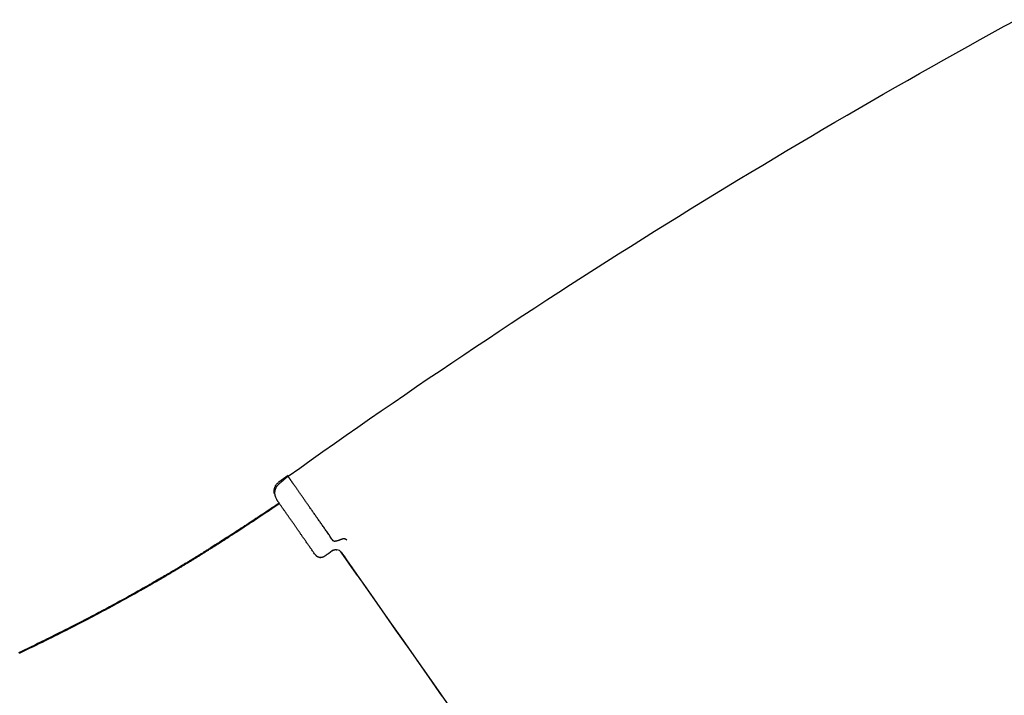
# Model space of a CAD drawing. Extents: x -5240 to 16971, y -2195 to 2749.
# Drawn here: x 7957 to 8391, y -777 to -479 of the extents above; entities that cross this region are included whole.
import ezdxf

# ---------------------------------------------------------------- set-up
doc = ezdxf.new("R2010")
doc.units = 0

msp = doc.modelspace()

# ---------------------------------------------------------------- linework, layer by layer
at = {"color": 7, "linetype": 'Continuous'}
for p, q in [((8071.08, -682.8), (8075.19, -679.87)), ((8075.1, -680.3), (8075.09, -680.31)), ((8086.97, -714.76), (8087.16, -715.01)), ((8092.64, -714.46), (8093.09, -714.15)), ((8093.1, -714.14), (8094.59, -713.09)), ((8094.64, -713.05), (8094.58, -713.09))]:
    msp.add_line(p, q, dxfattribs=at)
for points in [[(8075.1, -680.3), (8080.22, -676.68), (8085.34, -673.06), (8090.47, -669.44), (8095.6, -665.83), (8100.73, -662.22), (8105.87, -658.62), (8111.02, -655.03), (8116.17, -651.46), (8121.33, -647.89), (8126.5, -644.34), (8131.68, -640.8), (8136.86, -637.27), (8142.06, -633.76), (8147.25, -630.26), (8152.46, -626.76), (8157.67, -623.28), (8162.89, -619.81), (8168.11, -616.34), (8173.34, -612.89), (8178.57, -609.45), (8183.81, -606.02), (8189.06, -602.6), (8194.31, -599.19), (8199.57, -595.79), (8204.83, -592.4), (8210.1, -589.03), (8215.38, -585.66), (8220.66, -582.31), (8225.94, -578.97), (8231.22, -575.64), (8236.51, -572.33), (8241.8, -569.03), (8247.1, -565.74), (8252.39, -562.47), (8257.69, -559.2), (8262.99, -555.96), (8268.29, -552.72), (8273.59, -549.5), (8278.89, -546.29), (8284.19, -543.1), (8289.5, -539.92), (8294.8, -536.75), (8300.11, -533.6), (8305.42, -530.46), (8310.73, -527.33), (8316.04, -524.21), (8321.36, -521.11), (8326.67, -518.03), (8331.98, -514.95), (8337.3, -511.89), (8342.62, -508.84), (8347.94, -505.81), (8353.26, -502.78), (8358.59, -499.77), (8363.92, -496.77), (8369.25, -493.78), (8374.59, -490.8), (8379.94, -487.84), (8385.27, -484.89), (8390.61, -481.95), (8395.94, -479.03)], [(8075.09, -680.31), (8075.08, -680.32), (8075.07, -680.32), (8075.07, -680.33), (8075.06, -680.33), (8075.05, -680.34), (8075.04, -680.35), (8075.02, -680.36), (8075.01, -680.38), (8074.99, -680.39), (8074.97, -680.41), (8074.94, -680.43), (8074.91, -680.46), (8074.88, -680.48), (8074.85, -680.51), (8074.82, -680.54), (8074.79, -680.57), (8074.75, -680.6), (8074.71, -680.63), (8074.67, -680.66), (8074.63, -680.7), (8074.59, -680.74), (8074.54, -680.78), (8074.49, -680.82), (8074.44, -680.86), (8074.38, -680.91), (8074.33, -680.96), (8074.26, -681.01), (8074.2, -681.07), (8074.13, -681.13), (8074.06, -681.19), (8073.98, -681.25), (8073.9, -681.32), (8073.82, -681.4), (8073.73, -681.47), (8073.63, -681.56), (8073.52, -681.65), (8073.4, -681.75), (8073.27, -681.86), (8073.13, -681.99), (8072.96, -682.13), (8072.79, -682.28), (8072.59, -682.44), (8072.39, -682.62), (8072.17, -682.8), (8071.95, -683), (8071.72, -683.19), (8071.48, -683.4), (8071.24, -683.6)], [(8081.46, -689.44), (8081.28, -689.17), (8081.1, -688.91), (8080.92, -688.65), (8080.74, -688.39), (8080.56, -688.14), (8080.38, -687.88), (8080.2, -687.63), (8080.03, -687.39), (8079.86, -687.15), (8079.7, -686.91), (8079.53, -686.67), (8079.37, -686.44), (8079.21, -686.22), (8079.06, -686), (8078.91, -685.78), (8078.76, -685.57), (8078.61, -685.36), (8078.47, -685.15), (8078.32, -684.95), (8078.18, -684.75), (8078.05, -684.55), (8077.92, -684.36), (8077.78, -684.18), (8077.66, -683.99), (8077.53, -683.81), (8077.41, -683.64), (8077.29, -683.47), (8077.18, -683.31), (8077.06, -683.14), (8076.95, -682.99), (8076.85, -682.83), (8076.74, -682.69), (8076.64, -682.54), (8076.54, -682.4), (8076.45, -682.27), (8076.36, -682.13), (8076.27, -682.01), (8076.18, -681.89), (8076.1, -681.77), (8076.02, -681.65), (8075.95, -681.55), (8075.87, -681.44), (8075.8, -681.34), (8075.74, -681.25), (8075.68, -681.16), (8075.62, -681.07), (8075.56, -680.99), (8075.5, -680.91), (8075.45, -680.84), (8075.4, -680.77), (8075.36, -680.7), (8075.32, -680.65), (8075.28, -680.59), (8075.25, -680.54), (8075.22, -680.5), (8075.19, -680.46), (8075.17, -680.43), (8075.15, -680.4), (8075.14, -680.38), (8075.12, -680.36), (8075.11, -680.35), (8075.1, -680.33), (8075.09, -680.32), (8075.09, -680.31)], [(8069.2, -688.19), (8069.16, -688.1), (8069.12, -688), (8069.08, -687.91), (8069.04, -687.81), (8069.01, -687.7), (8068.98, -687.59), (8068.95, -687.46), (8068.94, -687.33), (8068.93, -687.19), (8068.92, -687.04), (8068.93, -686.87), (8068.94, -686.7), (8068.96, -686.52), (8068.98, -686.33), (8069.02, -686.13), (8069.06, -685.92), (8069.11, -685.71), (8069.17, -685.5), (8069.24, -685.28), (8069.32, -685.06), (8069.41, -684.84), (8069.51, -684.63), (8069.62, -684.42), (8069.75, -684.21), (8069.88, -684.02), (8070.03, -683.83), (8070.19, -683.65), (8070.36, -683.47), (8070.53, -683.3), (8070.71, -683.13), (8070.89, -682.97), (8071.08, -682.8)], [(8070.91, -683.89), (8070.76, -684.04), (8070.61, -684.19), (8070.47, -684.34), (8070.33, -684.5), (8070.2, -684.66), (8070.07, -684.82), (8069.95, -684.99), (8069.84, -685.16), (8069.75, -685.34), (8069.66, -685.52), (8069.58, -685.71), (8069.51, -685.91), (8069.44, -686.1), (8069.38, -686.3), (8069.32, -686.5), (8069.26, -686.7)], [(8070.91, -683.89), (8071.24, -683.6)], [(8095.01, -708.8), (8094.72, -708.38), (8094.44, -707.97), (8094.15, -707.56), (8093.86, -707.15), (8093.57, -706.74), (8093.29, -706.33), (8093.01, -705.93), (8092.72, -705.53), (8092.45, -705.13), (8092.17, -704.73), (8091.89, -704.34), (8091.62, -703.95), (8091.35, -703.57), (8091.09, -703.19), (8090.82, -702.81), (8090.56, -702.43), (8090.3, -702.06), (8090.04, -701.69), (8089.78, -701.33), (8089.53, -700.96), (8089.28, -700.6), (8089.03, -700.24), (8088.78, -699.89), (8088.53, -699.53), (8088.28, -699.18), (8088.04, -698.83), (8087.8, -698.48), (8087.55, -698.14), (8087.31, -697.79), (8087.07, -697.45), (8086.83, -697.11), (8086.6, -696.77), (8086.36, -696.44), (8086.13, -696.1), (8085.9, -695.77), (8085.67, -695.44), (8085.44, -695.12), (8085.21, -694.79), (8084.99, -694.47), (8084.76, -694.15), (8084.54, -693.84), (8084.32, -693.52), (8084.1, -693.21), (8083.89, -692.9), (8083.68, -692.6), (8083.46, -692.29), (8083.25, -692), (8083.05, -691.7), (8082.84, -691.41), (8082.64, -691.12), (8082.44, -690.84), (8082.25, -690.55), (8082.05, -690.27), (8081.85, -689.99), (8081.66, -689.71), (8081.46, -689.44)], [(8071.19, -692.16), (8070.72, -692.47), (8070.25, -692.79), (8069.77, -693.11), (8069.29, -693.43), (8068.78, -693.77), (8068.26, -694.11), (8067.72, -694.47), (8067.16, -694.85), (8066.57, -695.24), (8065.96, -695.65), (8065.31, -696.08), (8064.65, -696.52), (8063.95, -696.98), (8063.24, -697.45), (8062.5, -697.94), (8061.74, -698.45), (8060.95, -698.96), (8060.15, -699.49), (8059.34, -700.03), (8058.52, -700.57), (8057.7, -701.11), (8056.87, -701.65), (8056.06, -702.18), (8055.25, -702.71), (8054.46, -703.22), (8053.69, -703.73), (8052.93, -704.22), (8052.19, -704.71), (8051.46, -705.18), (8050.75, -705.64), (8050.06, -706.09), (8049.38, -706.53), (8048.72, -706.95), (8048.07, -707.37), (8047.44, -707.78), (8046.83, -708.17), (8046.23, -708.55), (8045.65, -708.92), (8045.09, -709.28), (8044.54, -709.63), (8044.02, -709.96), (8043.51, -710.29), (8043.02, -710.6), (8042.55, -710.9), (8042.09, -711.19), (8041.66, -711.46), (8041.23, -711.73), (8040.83, -711.98), (8040.44, -712.23), (8040.07, -712.46), (8039.72, -712.69), (8039.38, -712.9), (8039.05, -713.1), (8038.74, -713.3), (8038.44, -713.48), (8038.16, -713.66), (8037.89, -713.83), (8037.64, -713.99), (8037.39, -714.14), (8037.16, -714.29), (8036.94, -714.43), (8036.72, -714.56), (8036.51, -714.69), (8036.31, -714.81), (8036.12, -714.94), (8035.92, -715.06), (8035.74, -715.17), (8035.56, -715.28), (8035.38, -715.39), (8035.2, -715.5), (8035.03, -715.61), (8034.85, -715.72), (8034.68, -715.82), (8034.51, -715.93), (8034.34, -716.04), (8034.16, -716.14), (8033.98, -716.26), (8033.8, -716.37), (8033.6, -716.49), (8033.4, -716.61), (8033.19, -716.74), (8032.97, -716.88), (8032.74, -717.02), (8032.49, -717.17), (8032.24, -717.33), (8031.97, -717.49), (8031.7, -717.66), (8031.41, -717.84), (8031.11, -718.02), (8030.79, -718.21), (8030.47, -718.41), (8030.13, -718.62), (8029.77, -718.83), (8029.4, -719.06), (8029.01, -719.29), (8028.61, -719.54), (8028.18, -719.79), (8027.74, -720.06), (8027.29, -720.33), (8026.82, -720.62), (8026.33, -720.91), (8025.83, -721.21), (8025.31, -721.52), (8024.78, -721.83), (8024.24, -722.15), (8023.69, -722.48), (8023.12, -722.82), (8022.54, -723.16), (8021.95, -723.51), (8021.35, -723.86), (8020.73, -724.22), (8020.11, -724.59), (8019.47, -724.96), (8018.81, -725.35), (8018.13, -725.74), (8017.42, -726.15), (8016.67, -726.58), (8015.89, -727.03), (8015.06, -727.51), (8014.19, -728.01), (8013.25, -728.55), (8012.26, -729.11), (8011.22, -729.7), (8010.12, -730.32), (8008.97, -730.97), (8007.77, -731.65), (8006.52, -732.35), (8005.21, -733.07), (8003.86, -733.83), (8002.45, -734.6), (8001.01, -735.39), (7999.53, -736.2), (7998.02, -737.02), (7996.49, -737.85), (7994.94, -738.68), (7993.37, -739.52), (7991.79, -740.36), (7990.21, -741.2), (7988.63, -742.02), (7987.06, -742.84), (7985.51, -743.65), (7983.98, -744.44), (7982.48, -745.22), (7981.02, -745.97), (7979.59, -746.69), (7978.22, -747.4), (7976.88, -748.07), (7975.59, -748.73), (7974.33, -749.36), (7973.12, -749.96), (7971.96, -750.55), (7970.83, -751.11), (7969.75, -751.65), (7968.7, -752.17), (7967.68, -752.67), (7966.69, -753.16), (7965.72, -753.63), (7964.77, -754.1), (7963.83, -754.56), (7962.9, -755.01), (7961.97, -755.46), (7961.04, -755.91), (7960.11, -756.36), (7959.19, -756.8), (7958.26, -757.25), (7957.34, -757.69), (7956.42, -758.13)], [(8071.37, -692.42), (8070.98, -692.68), (8070.58, -692.95), (8070.17, -693.22), (8069.76, -693.5), (8069.33, -693.78), (8068.88, -694.08), (8068.42, -694.39), (8067.92, -694.72), (8067.41, -695.06), (8066.86, -695.42), (8066.29, -695.8), (8065.7, -696.2), (8065.08, -696.61), (8064.43, -697.04), (8063.76, -697.48), (8063.07, -697.94), (8062.36, -698.41), (8061.63, -698.9), (8060.88, -699.39), (8060.13, -699.89), (8059.37, -700.39), (8058.61, -700.89), (8057.85, -701.38), (8057.11, -701.87), (8056.37, -702.35), (8055.65, -702.83), (8054.95, -703.29), (8054.25, -703.74), (8053.58, -704.18), (8052.91, -704.62), (8052.26, -705.04), (8051.62, -705.45), (8051, -705.86), (8050.39, -706.25), (8049.79, -706.64), (8049.21, -707.01), (8048.65, -707.38), (8048.1, -707.73), (8047.57, -708.07), (8047.05, -708.41), (8046.55, -708.73), (8046.07, -709.04), (8045.6, -709.34), (8045.15, -709.62), (8044.72, -709.9), (8044.3, -710.17), (8043.9, -710.42), (8043.51, -710.67), (8043.14, -710.91), (8042.78, -711.13), (8042.44, -711.35), (8042.11, -711.56), (8041.79, -711.76), (8041.48, -711.95), (8041.19, -712.14), (8040.91, -712.32), (8040.64, -712.49), (8040.38, -712.65), (8040.12, -712.81), (8039.88, -712.96), (8039.65, -713.11), (8039.42, -713.25), (8039.2, -713.39), (8038.98, -713.53), (8038.77, -713.66), (8038.57, -713.79), (8038.37, -713.91), (8038.18, -714.03), (8037.99, -714.15), (8037.8, -714.27), (8037.61, -714.39), (8037.43, -714.5), (8037.25, -714.61), (8037.08, -714.72), (8036.9, -714.83), (8036.73, -714.94), (8036.56, -715.04), (8036.39, -715.15), (8036.22, -715.25), (8036.06, -715.35), (8035.9, -715.46), (8035.73, -715.56), (8035.57, -715.66), (8035.41, -715.75), (8035.25, -715.85), (8035.09, -715.95), (8034.93, -716.05), (8034.77, -716.15), (8034.61, -716.25), (8034.44, -716.36), (8034.27, -716.46), (8034.11, -716.56), (8033.94, -716.67), (8033.77, -716.77), (8033.59, -716.88), (8033.42, -716.99), (8033.24, -717.09), (8033.07, -717.2), (8032.88, -717.32), (8032.69, -717.43), (8032.5, -717.55), (8032.29, -717.68), (8032.07, -717.81), (8031.85, -717.95), (8031.6, -718.1), (8031.35, -718.26), (8031.07, -718.42), (8030.79, -718.6), (8030.49, -718.78), (8030.17, -718.97), (8029.84, -719.17), (8029.49, -719.39), (8029.13, -719.61), (8028.75, -719.84), (8028.36, -720.07), (8027.94, -720.32), (8027.52, -720.58), (8027.08, -720.85), (8026.62, -721.12), (8026.14, -721.4), (8025.65, -721.7), (8025.15, -722), (8024.63, -722.31), (8024.1, -722.62), (8023.57, -722.94), (8023.02, -723.26), (8022.46, -723.59), (8021.9, -723.92), (8021.34, -724.25), (8020.77, -724.59), (8020.19, -724.93), (8019.61, -725.27), (8019.02, -725.61), (8018.43, -725.95), (8017.84, -726.3), (8017.24, -726.64), (8016.64, -726.99), (8016.03, -727.35), (8015.41, -727.7), (8014.79, -728.05), (8014.17, -728.41), (8013.54, -728.78), (8012.9, -729.14), (8012.25, -729.51), (8011.59, -729.88), (8010.93, -730.26), (8010.26, -730.64), (8009.57, -731.02), (8008.87, -731.42), (8008.16, -731.81), (8007.44, -732.22), (8006.7, -732.63), (8005.94, -733.05), (8005.17, -733.48), (8004.38, -733.92), (8003.58, -734.36), (8002.76, -734.82), (8001.91, -735.28), (8001.06, -735.75), (8000.18, -736.23), (7999.28, -736.72), (7998.37, -737.21), (7997.43, -737.72), (7996.48, -738.24), (7995.5, -738.76), (7994.51, -739.29), (7993.49, -739.83), (7992.46, -740.39), (7991.4, -740.95), (7990.33, -741.51), (7989.23, -742.09), (7988.12, -742.68), (7986.99, -743.27), (7985.84, -743.87), (7984.68, -744.47), (7983.49, -745.08), (7982.3, -745.7), (7981.09, -746.33), (7979.86, -746.95), (7978.62, -747.59), (7977.36, -748.23), (7976.09, -748.87), (7974.8, -749.52), (7973.49, -750.18), (7972.17, -750.84), (7970.84, -751.5), (7969.49, -752.17), (7968.12, -752.85), (7966.74, -753.53), (7965.35, -754.22), (7963.93, -754.91), (7962.51, -755.6), (7961.06, -756.3), (7959.6, -757), (7958.13, -757.71), (7956.64, -758.42)], [(8075.49, -698.34), (8075.29, -698.05), (8075.09, -697.76), (8074.88, -697.47), (8074.68, -697.18), (8074.48, -696.89), (8074.28, -696.6), (8074.08, -696.31), (8073.88, -696.03), (8073.68, -695.74), (8073.48, -695.46), (8073.29, -695.19), (8073.1, -694.91), (8072.91, -694.64), (8072.72, -694.38), (8072.54, -694.12), (8072.36, -693.86), (8072.19, -693.61), (8072.02, -693.37), (8071.85, -693.13), (8071.69, -692.9), (8071.54, -692.68), (8071.39, -692.46), (8071.25, -692.26), (8071.11, -692.06), (8070.98, -691.88), (8070.86, -691.7), (8070.75, -691.54), (8070.64, -691.39), (8070.55, -691.25), (8070.46, -691.13), (8070.38, -691.02), (8070.32, -690.92), (8070.26, -690.84), (8070.21, -690.77), (8070.17, -690.71), (8070.14, -690.67), (8070.11, -690.63), (8070.09, -690.59), (8070.07, -690.56), (8070.05, -690.53)], [(8086.97, -714.76), (8086.74, -714.43), (8086.51, -714.1), (8086.28, -713.77), (8086.05, -713.44), (8085.82, -713.11), (8085.59, -712.78), (8085.36, -712.46), (8085.13, -712.13), (8084.9, -711.8), (8084.68, -711.48), (8084.45, -711.16), (8084.23, -710.83), (8084, -710.52), (8083.78, -710.2), (8083.56, -709.89), (8083.35, -709.58), (8083.14, -709.28), (8082.93, -708.98), (8082.72, -708.68), (8082.52, -708.39), (8082.31, -708.1), (8082.12, -707.82), (8081.92, -707.54), (8081.73, -707.26), (8081.53, -706.98), (8081.34, -706.71), (8081.16, -706.45), (8080.97, -706.18), (8080.79, -705.92), (8080.61, -705.66), (8080.43, -705.41), (8080.26, -705.16), (8080.09, -704.92), (8079.92, -704.67), (8079.75, -704.43), (8079.59, -704.2), (8079.42, -703.96), (8079.26, -703.73), (8079.1, -703.51), (8078.94, -703.28), (8078.79, -703.06), (8078.63, -702.84), (8078.48, -702.62), (8078.33, -702.4), (8078.18, -702.18), (8078.03, -701.97), (8077.88, -701.75), (8077.73, -701.54), (8077.58, -701.33), (8077.44, -701.12), (8077.29, -700.91), (8077.15, -700.71), (8077, -700.5), (8076.86, -700.3), (8076.72, -700.1), (8076.58, -699.9), (8076.44, -699.7), (8076.31, -699.5), (8076.17, -699.31), (8076.03, -699.11), (8075.9, -698.92), (8075.76, -698.73), (8075.63, -698.54), (8075.49, -698.34)], [(8098.41, -708.21), (8098.36, -708.23), (8098.31, -708.25), (8098.25, -708.28), (8098.19, -708.3), (8098.14, -708.32), (8098.08, -708.35), (8098.01, -708.37), (8097.95, -708.4), (8097.88, -708.42), (8097.81, -708.45), (8097.74, -708.48), (8097.66, -708.51), (8097.58, -708.54), (8097.5, -708.56), (8097.42, -708.59), (8097.34, -708.62), (8097.25, -708.65), (8097.16, -708.68), (8097.07, -708.71), (8096.98, -708.74), (8096.9, -708.76), (8096.81, -708.79), (8096.72, -708.81), (8096.64, -708.84), (8096.56, -708.86), (8096.48, -708.88), (8096.4, -708.9), (8096.33, -708.91), (8096.26, -708.93), (8096.19, -708.94), (8096.12, -708.96), (8096.06, -708.97), (8096, -708.98), (8095.94, -708.99), (8095.88, -708.99), (8095.83, -709), (8095.77, -709), (8095.72, -709.01), (8095.68, -709.01), (8095.63, -709.01), (8095.58, -709.01), (8095.54, -709.01), (8095.5, -709), (8095.46, -709), (8095.42, -709), (8095.39, -708.99), (8095.35, -708.98), (8095.32, -708.98), (8095.29, -708.97), (8095.26, -708.96), (8095.24, -708.96), (8095.21, -708.95), (8095.19, -708.94), (8095.17, -708.93), (8095.15, -708.92), (8095.13, -708.91), (8095.11, -708.89), (8095.1, -708.88), (8095.08, -708.87), (8095.07, -708.85), (8095.05, -708.84), (8095.04, -708.83), (8095.03, -708.81), (8095.01, -708.8)], [(8100.35, -708.05), (8100.3, -708.03), (8100.26, -708.01), (8100.21, -708), (8100.16, -707.98), (8100.11, -707.97), (8100.06, -707.95), (8100, -707.94), (8099.93, -707.93), (8099.87, -707.92), (8099.79, -707.92), (8099.72, -707.92), (8099.64, -707.92), (8099.55, -707.93), (8099.46, -707.93), (8099.37, -707.95), (8099.27, -707.96), (8099.17, -707.98), (8099.07, -708.01), (8098.96, -708.04), (8098.86, -708.07), (8098.75, -708.1), (8098.64, -708.14), (8098.53, -708.17), (8098.41, -708.21)], [(8101, -708.51), (8100.35, -708.05)], [(8087.16, -715.01), (8087.2, -715.05), (8087.24, -715.09), (8087.27, -715.13), (8087.31, -715.17), (8087.36, -715.21), (8087.4, -715.25), (8087.44, -715.29), (8087.49, -715.34), (8087.55, -715.38), (8087.6, -715.42), (8087.66, -715.47), (8087.73, -715.52), (8087.8, -715.56), (8087.87, -715.61), (8087.94, -715.65), (8088.03, -715.69), (8088.11, -715.74), (8088.2, -715.78), (8088.29, -715.82), (8088.39, -715.85), (8088.49, -715.89), (8088.6, -715.92), (8088.7, -715.95), (8088.81, -715.97), (8088.93, -715.99), (8089.04, -716.01), (8089.15, -716.02), (8089.27, -716.03), (8089.38, -716.04), (8089.49, -716.04), (8089.6, -716.03), (8089.71, -716.03), (8089.81, -716.02), (8089.91, -716), (8090.01, -715.98), (8090.1, -715.96), (8090.19, -715.94), (8090.28, -715.92), (8090.36, -715.89), (8090.43, -715.86), (8090.5, -715.84), (8090.57, -715.81), (8090.63, -715.79), (8090.69, -715.76), (8090.74, -715.74), (8090.79, -715.71), (8090.83, -715.69), (8090.87, -715.67), (8090.91, -715.65), (8090.94, -715.63), (8090.97, -715.62), (8090.99, -715.6), (8091.01, -715.59), (8091.03, -715.58), (8091.05, -715.57), (8091.07, -715.56), (8091.08, -715.55), (8091.1, -715.54), (8091.11, -715.53), (8091.12, -715.52), (8091.13, -715.51), (8091.14, -715.51), (8091.15, -715.5), (8091.16, -715.49), (8091.17, -715.49), (8091.18, -715.48), (8091.19, -715.48), (8091.19, -715.47), (8091.2, -715.47), (8091.2, -715.47), (8091.21, -715.46), (8091.22, -715.46)], [(8089.69, -716.02), (8089.79, -716), (8089.89, -715.99), (8089.99, -715.97), (8090.09, -715.95), (8090.19, -715.93), (8090.29, -715.91), (8090.38, -715.88), (8090.48, -715.85), (8090.57, -715.81), (8090.66, -715.77), (8090.75, -715.73), (8090.84, -715.68), (8090.93, -715.63), (8091.02, -715.58), (8091.11, -715.52), (8091.2, -715.47)], [(8091.22, -715.46), (8091.23, -715.45), (8091.25, -715.44), (8091.27, -715.42), (8091.29, -715.41), (8091.31, -715.4), (8091.33, -715.38), (8091.35, -715.37), (8091.38, -715.35), (8091.4, -715.33), (8091.43, -715.31), (8091.47, -715.29), (8091.5, -715.26), (8091.54, -715.24), (8091.58, -715.21), (8091.63, -715.18), (8091.67, -715.15), (8091.72, -715.11), (8091.77, -715.08), (8091.83, -715.04), (8091.88, -715), (8091.94, -714.96), (8092, -714.92), (8092.06, -714.88), (8092.12, -714.84), (8092.18, -714.79), (8092.25, -714.75), (8092.31, -714.7), (8092.38, -714.65), (8092.44, -714.61), (8092.51, -714.56), (8092.58, -714.51), (8092.65, -714.46)], [(8094.56, -713.11), (8094.56, -713.11), (8094.57, -713.1), (8094.57, -713.1), (8094.57, -713.1), (8094.58, -713.1), (8094.58, -713.09), (8094.59, -713.09), (8094.59, -713.09), (8094.6, -713.08), (8094.61, -713.08), (8094.61, -713.07), (8094.62, -713.07), (8094.63, -713.06), (8094.65, -713.06), (8094.66, -713.05), (8094.67, -713.04), (8094.69, -713.03), (8094.7, -713.02), (8094.72, -713.01), (8094.74, -713), (8094.76, -712.99), (8094.79, -712.98), (8094.81, -712.97), (8094.84, -712.95), (8094.87, -712.94), (8094.9, -712.92), (8094.94, -712.91), (8094.97, -712.89), (8095.01, -712.88), (8095.05, -712.86), (8095.1, -712.84), (8095.15, -712.83), (8095.2, -712.81), (8095.25, -712.79), (8095.31, -712.77), (8095.37, -712.76), (8095.43, -712.74), (8095.49, -712.73), (8095.55, -712.71), (8095.61, -712.7), (8095.68, -712.69), (8095.74, -712.67), (8095.8, -712.66), (8095.87, -712.66), (8095.93, -712.65), (8095.99, -712.64), (8096.05, -712.64), (8096.11, -712.64), (8096.17, -712.65), (8096.23, -712.65), (8096.28, -712.66), (8096.34, -712.67), (8096.39, -712.68), (8096.45, -712.69), (8096.5, -712.7), (8096.56, -712.71)], [(8098.37, -713.56), (8098.56, -713.83), (8098.75, -714.1), (8098.94, -714.37), (8099.14, -714.66), (8099.35, -714.96), (8099.57, -715.27), (8099.8, -715.6), (8100.04, -715.95), (8100.31, -716.33), (8100.59, -716.73), (8100.88, -717.15), (8101.19, -717.6), (8101.52, -718.07), (8101.87, -718.56), (8102.23, -719.08), (8102.61, -719.62), (8103.01, -720.19), (8103.42, -720.77), (8103.84, -721.38), (8104.27, -722), (8104.71, -722.63), (8105.16, -723.27), (8105.61, -723.91), (8106.07, -724.56)], [(8106.07, -724.55), (8105.67, -723.98), (8105.27, -723.41), (8104.87, -722.83), (8104.45, -722.25), (8104.03, -721.64), (8103.59, -721.02), (8103.14, -720.37), (8102.67, -719.7), (8102.18, -719), (8101.67, -718.27), (8101.15, -717.52), (8100.61, -716.75), (8100.06, -715.97), (8099.51, -715.17), (8098.95, -714.37), (8098.38, -713.57)], [(8105.82, -724.25), (8104.27, -722.03), (8098.48, -713.75)], [(8098.52, -713.82), (8104.54, -722.42), (8110.54, -731), (8116.53, -739.56), (8122.49, -748.08), (8128.42, -756.55), (8134.31, -764.97), (8140.15, -773.31), (8145.93, -781.58)], [(8098.6, -713.94), (8098.81, -714.24), (8099.02, -714.54), (8099.24, -714.85), (8099.45, -715.15), (8099.66, -715.45), (8099.87, -715.76), (8100.08, -716.06), (8100.29, -716.36), (8100.5, -716.66), (8100.71, -716.96), (8100.92, -717.26), (8101.13, -717.56), (8101.34, -717.86), (8101.55, -718.15), (8101.76, -718.45), (8101.96, -718.75), (8102.17, -719.04), (8102.38, -719.33), (8102.58, -719.63), (8102.78, -719.92), (8102.99, -720.2), (8103.18, -720.49), (8103.38, -720.77), (8103.58, -721.05), (8103.77, -721.32), (8103.96, -721.59), (8104.14, -721.86), (8104.33, -722.12), (8104.51, -722.38), (8104.69, -722.64), (8104.87, -722.9), (8105.05, -723.16)], [(8088.54, -715.87), (8088.59, -715.9), (8088.64, -715.92), (8088.7, -715.94), (8088.75, -715.96), (8088.8, -715.98), (8088.85, -716), (8088.91, -716.01), (8088.96, -716.03), (8089.01, -716.04), (8089.06, -716.05), (8089.12, -716.06), (8089.17, -716.06), (8089.22, -716.07), (8089.27, -716.07), (8089.31, -716.07), (8089.36, -716.07), (8089.41, -716.07), (8089.45, -716.06), (8089.49, -716.06), (8089.53, -716.05), (8089.57, -716.04), (8089.62, -716.03), (8089.66, -716.03), (8089.69, -716.02)], [(8105.05, -723.16), (8105.23, -723.42), (8105.42, -723.68), (8105.6, -723.94), (8105.79, -724.2), (8105.98, -724.48), (8106.17, -724.75), (8106.37, -725.04), (8106.57, -725.33), (8106.78, -725.63), (8107, -725.94), (8107.22, -726.25), (8107.44, -726.57), (8107.67, -726.9), (8107.9, -727.23), (8108.13, -727.56), (8108.37, -727.89)], [(8108.37, -727.89), (8114.19, -736.22), (8120, -744.51), (8125.77, -752.77), (8131.51, -760.97), (8137.21, -769.12), (8142.86, -777.19)]]:
    msp.add_lwpolyline(points, dxfattribs=at)
for centre, radius, start, end in [((8074.17, -687.68), 5.01, 168.6584, 213.3443), ((8096.14, -715.66), 3, 34.9732, 81.9839)]:
    msp.add_arc(centre, radius, start, end, dxfattribs=at)

doc.saveas('drawing.dxf')
